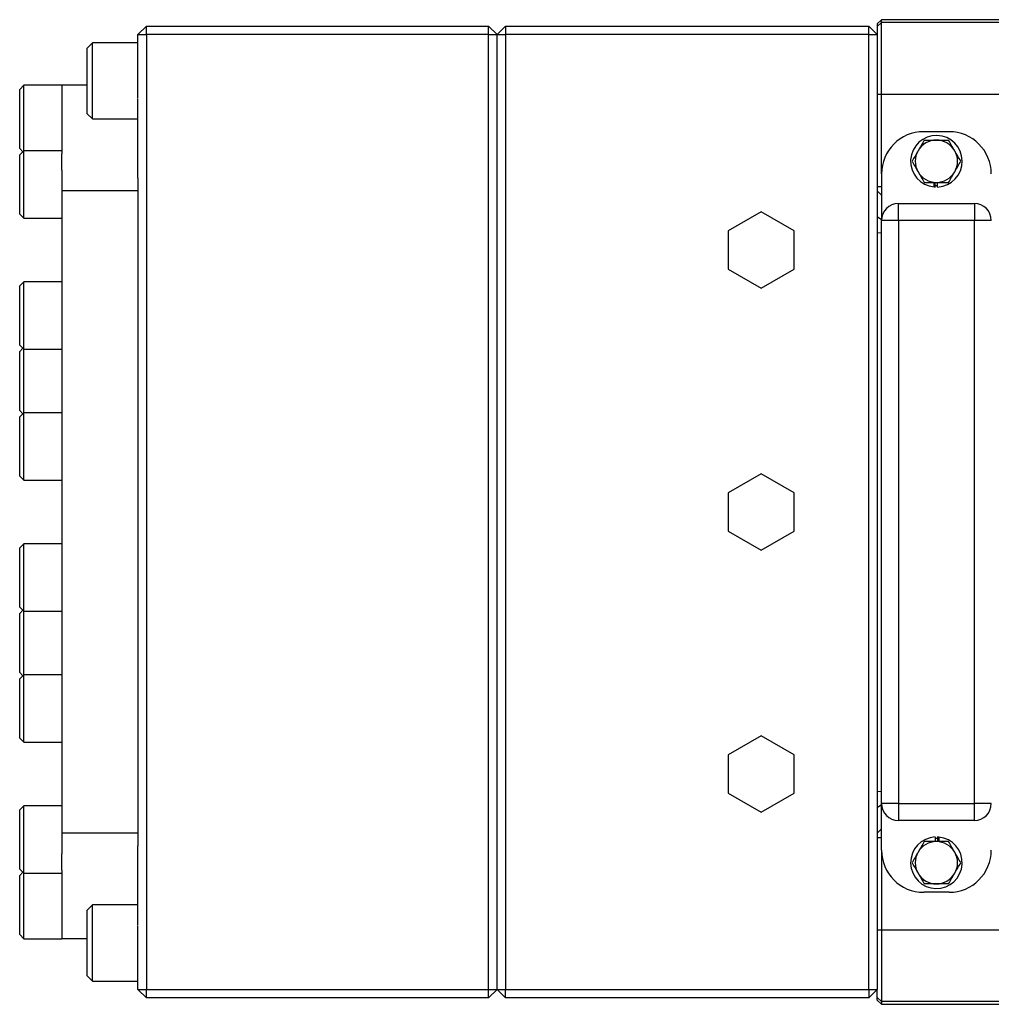
# Model space of a CAD drawing. Units: inches. Extents: x -31.5 to 65.7, y -20.2 to 32.6.
# Drawn here: x 18.6 to 27.6, y -15.7 to -6.5 of the extents above; entities that cross this region are included whole.
import ezdxf

# ---------------------------------------------------------------- set-up
doc = ezdxf.new("R2010")
doc.units = ezdxf.units.IN
doc.header["$MEASUREMENT"] = 0

msp = doc.modelspace()

# ---------------------------------------------------------------- linework, layer by layer
at = {"color": 7, "linetype": 'Continuous', "lineweight": 25}
for p, q in [((19.6853, -6.6658), (19.764, -6.587)), ((19.764, -6.6658), (19.764, -6.587)), ((19.764, -6.587), (22.953, -6.587)), ((22.953, -6.6658), (22.953, -6.587)), ((23.0317, -6.6658), (22.953, -6.587)), ((23.1105, -6.587), (23.0317, -6.6658)), ((23.1105, -6.587), (26.4963, -6.587)), ((23.1105, -6.587), (23.1105, -6.6658)), ((26.4963, -6.6658), (26.4963, -6.587)), ((26.575, -6.6658), (26.4963, -6.587)), ((26.6144, -6.528), (26.575, -6.5674)), ((26.575, -6.592), (26.6144, -6.5527)), ((26.575, -6.5674), (26.575, -6.592)), ((26.575, -6.592), (26.575, -6.6658)), ((28.7376, -6.528), (26.6144, -6.528)), ((26.6144, -6.5527), (26.6144, -6.528)), ((26.6144, -7.2215), (26.6144, -6.5527)), ((28.7719, -6.5527), (26.6144, -6.5527)), ((19.6853, -6.9365), (19.6853, -6.6658)), ((19.6853, -6.6658), (19.764, -6.6658)), ((22.953, -6.6658), (19.764, -6.6658)), ((19.764, -6.6658), (19.764, -15.5634)), ((22.953, -15.5634), (22.953, -6.6658)), ((22.953, -6.6658), (23.0317, -6.6658)), ((23.0317, -15.5634), (23.0317, -6.6658)), ((23.0317, -6.6658), (23.1105, -6.6658)), ((23.1105, -6.6658), (23.1105, -15.5634)), ((26.4963, -6.6658), (23.1105, -6.6658)), ((26.4963, -15.5634), (26.4963, -6.6658)), ((26.4963, -6.6658), (26.575, -6.6658)), ((26.575, -6.6658), (26.575, -15.5634)), ((19.2601, -6.7445), (19.2128, -6.7918)), ((19.6853, -6.7445), (19.2601, -6.7445)), ((19.2601, -7.4532), (19.2601, -6.7445)), ((19.2128, -7.4059), (19.2128, -6.7918)), ((19.6853, -7.2563), (19.6853, -6.9365)), ((18.6223, -7.1382), (18.5829, -7.1776)), ((18.9766, -7.1382), (18.6223, -7.1382)), ((18.6223, -7.7485), (18.6223, -7.1382)), ((19.2128, -7.1382), (18.9766, -7.1382)), ((18.9766, -7.1382), (18.9766, -7.7787)), ((18.5829, -7.7288), (18.5829, -7.1776)), ((26.575, -7.2215), (26.6144, -7.2215)), ((26.6144, -7.965), (26.6144, -7.2215)), ((26.6144, -7.2215), (28.8278, -7.2215)), ((19.6853, -8.0044), (19.6853, -7.2612)), ((19.2128, -7.4059), (19.2601, -7.4532)), ((19.2601, -7.4532), (19.6853, -7.4532)), ((27.2443, -7.5713), (27.0081, -7.5713)), ((18.5829, -7.7288), (18.6124, -7.7583)), ((18.6223, -7.7485), (18.5829, -7.7878)), ((18.5829, -8.339), (18.5829, -7.7878)), ((18.9766, -7.7485), (18.6223, -7.7485)), ((18.6223, -8.3784), (18.6223, -7.7485)), ((18.9766, -7.9287), (18.9766, -7.7787)), ((18.9766, -7.9287), (18.9766, -8.1225)), ((26.6144, -7.965), (26.6144, -8.3981)), ((19.6853, -8.0044), (19.6853, -8.1225)), ((27.104, -8.086), (27.104, -8.0437)), ((27.1144, -8.073), (27.1144, -8.0437)), ((27.138, -8.0868), (27.138, -8.0437)), ((19.6853, -8.1225), (18.9766, -8.1225)), ((18.9766, -8.1225), (18.9766, -14.1067)), ((19.6853, -8.1225), (19.6853, -14.1067)), ((26.575, -8.0831), (26.6144, -8.0831)), ((26.575, -8.1225), (26.6144, -8.1619)), ((27.1144, -8.0868), (27.1144, -8.073)), ((26.7719, -8.3981), (26.7719, -8.2406)), ((26.7719, -8.2406), (27.4806, -8.2406)), ((27.4806, -8.2406), (27.4806, -8.3981)), ((18.5829, -8.339), (18.6223, -8.3784)), ((25.4924, -8.3192), (25.1854, -8.4964)), ((25.7994, -8.4964), (25.4924, -8.3192)), ((18.6223, -8.3784), (18.9766, -8.3784)), ((26.575, -8.3623), (26.6144, -8.3901)), ((26.6144, -13.8311), (26.6144, -8.3981)), ((26.7719, -8.3981), (26.6144, -8.3981)), ((26.7719, -8.3981), (26.7719, -13.8311)), ((27.4806, -8.3981), (26.7719, -8.3981)), ((27.4806, -13.8311), (27.4806, -8.3981)), ((27.638, -8.3981), (27.4806, -8.3981)), ((25.1854, -8.4964), (25.1854, -8.8509)), ((25.7994, -8.8509), (25.7994, -8.4964)), ((26.575, -8.5097), (26.6144, -8.5129)), ((25.1854, -8.8509), (25.4924, -9.0282)), ((25.4924, -9.0282), (25.7994, -8.8509)), ((18.6223, -8.9689), (18.5829, -9.0083)), ((18.9766, -8.9689), (18.6223, -8.9689)), ((18.6223, -9.5989), (18.6223, -8.9689)), ((18.5829, -9.5595), (18.5829, -9.0083)), ((18.5829, -9.5595), (18.6223, -9.5989)), ((18.6124, -9.589), (18.5829, -9.6185)), ((18.5829, -10.1697), (18.5829, -9.6185)), ((18.6223, -9.5989), (18.9766, -9.5989)), ((18.6223, -10.1894), (18.6223, -9.5989)), ((18.5829, -10.1697), (18.6124, -10.1993)), ((18.6223, -10.1894), (18.5829, -10.2288)), ((18.5829, -10.78), (18.5829, -10.2288)), ((18.9766, -10.1894), (18.6223, -10.1894)), ((18.6223, -10.8193), (18.6223, -10.1894)), ((18.5829, -10.78), (18.6223, -10.8193)), ((18.6223, -10.8193), (18.9766, -10.8193)), ((25.4924, -10.7601), (25.1854, -10.9374)), ((25.7994, -10.9374), (25.4924, -10.7601)), ((25.1854, -10.9374), (25.1854, -11.2919)), ((25.7994, -11.2919), (25.7994, -10.9374)), ((25.1854, -11.2919), (25.4924, -11.4691)), ((25.4924, -11.4691), (25.7994, -11.2919)), ((18.6223, -11.4099), (18.5829, -11.4493)), ((18.5829, -12.0004), (18.5829, -11.4493)), ((18.9766, -11.4099), (18.6223, -11.4099)), ((18.6223, -12.0398), (18.6223, -11.4099)), ((18.5829, -12.0004), (18.6223, -12.0398)), ((18.6124, -12.03), (18.5829, -12.0595)), ((18.5829, -12.6107), (18.5829, -12.0595)), ((18.6223, -12.0398), (18.9766, -12.0398)), ((18.6223, -12.6304), (18.6223, -12.0398)), ((18.5829, -12.6107), (18.6124, -12.6402)), ((18.6223, -12.6304), (18.5829, -12.6697)), ((18.9766, -12.6304), (18.6223, -12.6304)), ((18.6223, -13.2603), (18.6223, -12.6304)), ((18.5829, -13.2209), (18.5829, -12.6697)), ((25.4924, -13.2011), (25.1854, -13.3783)), ((25.7994, -13.3783), (25.4924, -13.2011)), ((18.5829, -13.2209), (18.6223, -13.2603)), ((18.6223, -13.2603), (18.9766, -13.2603)), ((25.1854, -13.3783), (25.1854, -13.7328)), ((25.7994, -13.7328), (25.7994, -13.3783)), ((25.1854, -13.7328), (25.4924, -13.91)), ((25.4924, -13.91), (25.7994, -13.7328)), ((26.575, -13.7196), (26.6144, -13.7163)), ((18.6223, -13.8508), (18.5829, -13.8902)), ((18.9766, -13.8508), (18.6223, -13.8508)), ((18.6223, -14.4808), (18.6223, -13.8508)), ((26.575, -13.8669), (26.6144, -13.8391)), ((26.7719, -13.8311), (26.6144, -13.8311)), ((26.6144, -14.2642), (26.6144, -13.8311)), ((26.7719, -13.8311), (26.7719, -13.9886)), ((26.7719, -13.8311), (27.4806, -13.8311)), ((27.4806, -13.9886), (27.4806, -13.8311)), ((27.638, -13.8311), (27.4806, -13.8311)), ((18.5829, -14.4414), (18.5829, -13.8902)), ((27.4806, -13.9886), (26.7719, -13.9886)), ((19.6853, -14.1067), (18.9766, -14.1067)), ((18.9766, -14.1067), (18.9766, -14.3005)), ((19.6853, -14.1067), (19.6853, -14.2248)), ((26.575, -14.1067), (26.6144, -14.0674)), ((26.575, -14.1461), (26.6144, -14.1461)), ((27.1144, -14.1425), (27.1144, -14.1855)), ((27.138, -14.1425), (27.138, -14.1563)), ((27.138, -14.1563), (27.138, -14.1855)), ((27.1484, -14.1432), (27.1484, -14.1855)), ((18.9766, -14.4505), (18.9766, -14.3005)), ((19.6853, -14.968), (19.6853, -14.2248)), ((26.6144, -14.2642), (26.6144, -15.0078)), ((18.5829, -14.4414), (18.6223, -14.4808)), ((18.6124, -14.4709), (18.5829, -14.5004)), ((18.6223, -14.4808), (18.9766, -14.4808)), ((18.6223, -15.091), (18.6223, -14.4808)), ((18.9766, -14.4505), (18.9766, -15.091)), ((18.5829, -15.0516), (18.5829, -14.5004)), ((27.2443, -14.6579), (27.0081, -14.6579)), ((19.2601, -14.776), (19.2128, -14.8233)), ((19.2128, -15.4374), (19.2128, -14.8233)), ((19.6853, -14.776), (19.2601, -14.776)), ((19.2601, -15.4847), (19.2601, -14.776)), ((19.6853, -15.2927), (19.6853, -14.9729)), ((26.575, -15.0078), (26.6144, -15.0078)), ((26.6144, -15.0078), (26.6144, -15.6765)), ((26.6144, -15.0078), (28.8278, -15.0078)), ((18.5829, -15.0516), (18.6223, -15.091)), ((18.6223, -15.091), (18.9766, -15.091)), ((19.2128, -15.091), (18.9766, -15.091)), ((19.6853, -15.5634), (19.6853, -15.2927)), ((19.2128, -15.4374), (19.2601, -15.4847)), ((19.2601, -15.4847), (19.6853, -15.4847)), ((19.6853, -15.5634), (19.764, -15.5634)), ((19.6853, -15.5634), (19.764, -15.6422)), ((19.764, -15.6422), (19.764, -15.5634)), ((19.764, -15.5634), (22.953, -15.5634)), ((22.953, -15.5634), (23.0317, -15.5634)), ((22.953, -15.6422), (23.0317, -15.5634)), ((22.953, -15.6422), (22.953, -15.5634)), ((23.0317, -15.5634), (23.1105, -15.5634)), ((23.0317, -15.5634), (23.1105, -15.6422)), ((23.1105, -15.6422), (23.1105, -15.5634)), ((23.1105, -15.5634), (26.4963, -15.5634)), ((26.4963, -15.5634), (26.4963, -15.6422)), ((26.4963, -15.5634), (26.575, -15.5634)), ((26.4963, -15.6422), (26.575, -15.5634)), ((26.575, -15.6372), (26.575, -15.5634)), ((22.953, -15.6422), (19.764, -15.6422)), ((26.4963, -15.6422), (23.1105, -15.6422)), ((26.575, -15.6372), (26.6144, -15.6765)), ((26.575, -15.6619), (26.575, -15.6372)), ((26.575, -15.6619), (26.6144, -15.7012)), ((28.7719, -15.6765), (26.6144, -15.6765)), ((26.6144, -15.6765), (26.6144, -15.7012)), ((26.6144, -15.7012), (28.7376, -15.7012))]:
    msp.add_line(p, q, dxfattribs=at)
for centre, radius, start, end in [((27.0081, -7.965), 0.3937, 90, 180), ((27.1262, -7.8469), 0.2402, 272.81896, 264.69028), ((27.2443, -7.965), 0.3937, 0, 90), ((27.1262, -7.8469), 0.1969, 90, 150), ((27.1262, -7.8469), 0.1969, 30, 90), ((27.1262, -7.8469), 0.1969, 150, 210), ((27.1262, -7.8469), 0.1969, 330, 30), ((27.1262, -7.8469), 0.1969, 210, 270), ((27.1262, -7.8469), 0.1969, 270, 330), ((27.1262, -7.8469), 0.2402, 264.69028, 267.18104), ((27.1262, -7.8469), 0.2264, 267.0093, 272.9907), ((26.7719, -8.3981), 0.1575, 90, 180), ((27.4806, -8.3981), 0.1575, 0, 90), ((26.7719, -13.8311), 0.1575, 180, 270), ((27.4806, -13.8311), 0.1575, 270, 0), ((27.1262, -14.3823), 0.2402, 92.81896, 84.69028), ((27.1262, -14.3823), 0.1969, 90, 150), ((27.1262, -14.3823), 0.2264, 87.0093, 92.9907), ((27.1262, -14.3823), 0.1969, 30, 90), ((27.1262, -14.3823), 0.2402, 84.69028, 87.18104), ((27.0081, -14.2642), 0.3937, 180, 270), ((27.1262, -14.3823), 0.1969, 150, 210), ((27.2443, -14.2642), 0.3937, 270, 0), ((27.1262, -14.3823), 0.1969, 330, 30), ((27.1262, -14.3823), 0.1969, 210, 270), ((27.1262, -14.3823), 0.1969, 270, 330)]:
    msp.add_arc(centre, radius, start, end, dxfattribs=at)
for points in [[(27.0126, -7.65), (26.994, -7.6822), (26.9751, -7.7149), (26.9557, -7.7485)], [(27.3535, -7.8469), (27.3349, -7.8147), (27.3161, -7.782), (27.2967, -7.7485)], [(26.8989, -7.8469), (26.9175, -7.8791), (26.9364, -7.9118), (26.9557, -7.9453)], [(27.2399, -8.0437), (27.2585, -8.0115), (27.2773, -7.9789), (27.2967, -7.9453)], [(27.0126, -14.1855), (26.994, -14.2177), (26.9751, -14.2504), (26.9557, -14.2839)], [(27.3535, -14.3823), (27.3349, -14.3501), (27.3161, -14.3174), (27.2967, -14.2839)], [(26.8989, -14.3823), (26.9175, -14.4145), (26.9364, -14.4472), (26.9557, -14.4808)], [(27.2399, -14.5792), (27.2585, -14.547), (27.2773, -14.5143), (27.2967, -14.4808)]]:
    msp.add_open_spline(points, degree=3, dxfattribs=at)
for points, knots in [([(27.0126, -7.65), (27.0311, -7.65), (27.05, -7.65), (27.0879, -7.65), (27.107, -7.65), (27.1262, -7.65)], [0, 0, 0, 0, 0.5, 0.5, 1, 1, 1, 1]), ([(27.1262, -7.65), (27.1455, -7.65), (27.1649, -7.65), (27.2029, -7.65), (27.2215, -7.65), (27.2399, -7.65)], [0, 0, 0, 0, 0.5, 0.5, 1, 1, 1, 1]), ([(27.2967, -7.7485), (27.2919, -7.7401), (27.287, -7.7317), (27.2774, -7.7151), (27.2727, -7.7069), (27.2585, -7.6823), (27.2491, -7.6661), (27.2399, -7.65)], [0, 0, 0, 0, 0.25, 0.25, 0.5, 0.5, 1, 1, 1, 1]), ([(26.9557, -7.7485), (26.9509, -7.7568), (26.9461, -7.7652), (26.9365, -7.7818), (26.9317, -7.7901), (26.9175, -7.8146), (26.9082, -7.8308), (26.8989, -7.8469)], [0, 0, 0, 0, 0.25, 0.25, 0.5, 0.5, 1, 1, 1, 1]), ([(27.2967, -7.9453), (27.3015, -7.937), (27.3064, -7.9286), (27.3159, -7.912), (27.3207, -7.9037), (27.3349, -7.8791), (27.3443, -7.863), (27.3535, -7.8469)], [0, 0, 0, 0, 0.25, 0.25, 0.5, 0.5, 1, 1, 1, 1]), ([(26.9557, -7.9453), (26.9606, -7.9537), (26.9654, -7.9621), (26.975, -7.9787), (26.9798, -7.9869), (26.9939, -8.0115), (27.0033, -8.0277), (27.0126, -8.0437)], [0, 0, 0, 0, 0.25, 0.25, 0.5, 0.5, 1, 1, 1, 1]), ([(27.0126, -8.0437), (27.0311, -8.0437), (27.05, -8.0437), (27.0879, -8.0437), (27.107, -8.0437), (27.1262, -8.0437)], [0, 0, 0, 0, 0.5, 0.5, 1, 1, 1, 1]), ([(27.1262, -8.0437), (27.1455, -8.0437), (27.1649, -8.0437), (27.2029, -8.0437), (27.2215, -8.0437), (27.2399, -8.0437)], [0, 0, 0, 0, 0.5, 0.5, 1, 1, 1, 1]), ([(27.1262, -14.1855), (27.107, -14.1855), (27.0875, -14.1855), (27.0496, -14.1855), (27.0309, -14.1855), (27.0126, -14.1855)], [0, 0, 0, 0, 0.5, 0.5, 1, 1, 1, 1]), ([(27.2399, -14.1855), (27.2214, -14.1855), (27.2024, -14.1855), (27.1645, -14.1855), (27.1454, -14.1855), (27.1262, -14.1855)], [0, 0, 0, 0, 0.5, 0.5, 1, 1, 1, 1]), ([(27.2967, -14.2839), (27.2919, -14.2755), (27.287, -14.2672), (27.2774, -14.2506), (27.2727, -14.2423), (27.2585, -14.2177), (27.2491, -14.2015), (27.2399, -14.1855)], [0, 0, 0, 0, 0.25, 0.25, 0.5, 0.5, 1, 1, 1, 1]), ([(26.9557, -14.2839), (26.9509, -14.2923), (26.9461, -14.3006), (26.9365, -14.3172), (26.9317, -14.3255), (26.9175, -14.3501), (26.9082, -14.3663), (26.8989, -14.3823)], [0, 0, 0, 0, 0.25, 0.25, 0.5, 0.5, 1, 1, 1, 1]), ([(27.2967, -14.4808), (27.3015, -14.4724), (27.3064, -14.464), (27.3159, -14.4474), (27.3207, -14.4392), (27.3349, -14.4146), (27.3443, -14.3984), (27.3535, -14.3823)], [0, 0, 0, 0, 0.25, 0.25, 0.5, 0.5, 1, 1, 1, 1]), ([(26.9557, -14.4808), (26.9606, -14.4891), (26.9654, -14.4975), (26.975, -14.5141), (26.9798, -14.5223), (26.9939, -14.5469), (27.0033, -14.5631), (27.0126, -14.5792)], [0, 0, 0, 0, 0.25, 0.25, 0.5, 0.5, 1, 1, 1, 1]), ([(27.1262, -14.5792), (27.107, -14.5792), (27.0875, -14.5792), (27.0496, -14.5792), (27.0309, -14.5792), (27.0126, -14.5792)], [0, 0, 0, 0, 0.5, 0.5, 1, 1, 1, 1]), ([(27.2399, -14.5792), (27.2214, -14.5792), (27.2024, -14.5792), (27.1645, -14.5792), (27.1454, -14.5792), (27.1262, -14.5792)], [0, 0, 0, 0, 0.5, 0.5, 1, 1, 1, 1])]:
    msp.add_open_spline(points, degree=3, knots=knots, dxfattribs=at)

doc.saveas('drawing.dxf')
